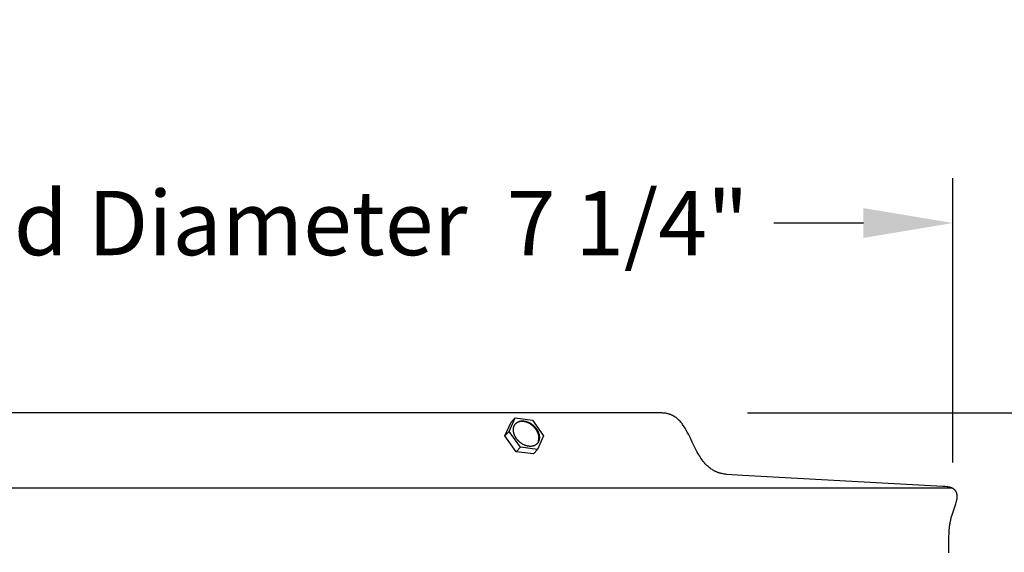
# Model space of a CAD drawing. Units: inches. Extents: x -2.1 to 56.1, y -6.1 to 12.3.
# Drawn here: x 44.4 to 49.9, y 9.3 to 12.3 of the extents above; entities that cross this region are included whole.
import ezdxf

# ---------------------------------------------------------------- set-up
doc = ezdxf.new("R2010")
doc.units = ezdxf.units.IN
doc.header["$MEASUREMENT"] = 0
doc.layers.add('Aura Vent', color=250, linetype='Continuous')
doc.layers.add('Dimension (ANSI)', color=5, linetype='Continuous')
doc.styles.add('Arial', font='arial.ttf')
doc.dimstyles.new('Dimensions', dxfattribs={"dimtxt": 0.089844, "dimasz": 0.125, "dimexe": 0.0625, "dimexo": 0.125, "dimgap": 0.09, "dimtad": 0, "dimtih": 1, "dimtoh": 1, "dimzin": 0, "dimdsep": 46, "dimlunit": 5, "dimtxsty": 'Arial', "dimcen": 0, "dimadec": 0, "dimazin": 0, "dimtfac": 1, "dimtofl": 0, "dimtmove": 0, "dimatfit": 3, "dimfxl": 1, "dimfrac": 2, "dimtolj": 1, "dimtzin": 0, "dimarcsym": 0})

# ---------------------------------------------------------------- blocks, each defined once
blk = doc.blocks.new('*D28')
at = {"layer": 'Defpoints', "color": 0, "transparency": 16777216}
for p in [(49.6372, 11.1623), (42.3466, 9.3247), (49.6372, 9.3247)]:
    blk.add_point(p, dxfattribs=at)
at = {"layer": 'Dimension (ANSI)', "color": 0, "lineweight": -2, "transparency": 16777216}
for p, q in [((42.3466, 9.8247), (42.3466, 11.4123)), ((49.6372, 9.8247), (49.6372, 11.4123)), ((42.8466, 11.1623), (43.3466, 11.1623)), ((49.1372, 11.1623), (48.6372, 11.1623))]:
    blk.add_line(p, q, dxfattribs=at)
at = {"layer": 'Dimension (ANSI)', "color": 0, "transparency": 16777216}
for points in [[(42.8466, 11.2456), (42.8466, 11.079), (42.3466, 11.1623)], [(49.1372, 11.2456), (49.1372, 11.079), (49.6372, 11.1623)]]:
    blk.add_solid(points, dxfattribs=at)
at = {"layer": 'Dimension (ANSI)', "color": 0, "transparency": 16777216, "insert": (45.9919, 11.1623), "char_height": 0.359375, "attachment_point": 5, "style": 'Arial'}
blk.add_mtext('\\A1;Head Diameter  7 1/4"', dxfattribs=at)
blk = doc.blocks.new('*D29')
at = {"layer": 'Defpoints', "color": 0, "transparency": 16777216}
for p in [(47.9904, 10.1022), (52.8174, 10.1022), (47.9991, 4.1002)]:
    blk.add_point(p, dxfattribs=at)
at = {"layer": 'Dimension (ANSI)', "color": 0, "lineweight": -2, "transparency": 16777216}
for p, q in [((48.4904, 10.1022), (53.0674, 10.1022)), ((52.8174, 9.6022), (52.8174, 8.2437)), ((52.8174, 4.6002), (52.8174, 5.9588)), ((48.4991, 4.1002), (53.0674, 4.1002))]:
    blk.add_line(p, q, dxfattribs=at)
at = {"layer": 'Dimension (ANSI)', "color": 0, "transparency": 16777216}
for points in [[(52.734, 9.6022), (52.9007, 9.6022), (52.8174, 10.1022)], [(52.734, 4.6002), (52.9007, 4.6002), (52.8174, 4.1002)]]:
    blk.add_solid(points, dxfattribs=at)
at = {"layer": 'Dimension (ANSI)', "color": 0, "transparency": 16777216, "insert": (52.8174, 7.1012), "char_height": 0.35938, "attachment_point": 5, "style": 'Arial'}
blk.add_mtext('\\A1;Head\\PHeight\\P6"', dxfattribs=at)
blk = doc.blocks.new('*D31')
at = {"layer": 'Defpoints', "color": 0, "transparency": 16777216}
for p in [(47.9904, 10.1022), (55.2653, 10.1022), (49.7468, -1.208)]:
    blk.add_point(p, dxfattribs=at)
at = {"layer": 'Dimension (ANSI)', "color": 0, "lineweight": -2, "transparency": 16777216}
for p, q in [((48.4904, 10.1022), (55.5153, 10.1022)), ((55.2653, 9.6022), (55.2653, 5.9701)), ((55.2653, -0.708), (55.2653, 3.6742)), ((50.2468, -1.208), (55.5153, -1.208))]:
    blk.add_line(p, q, dxfattribs=at)
at = {"layer": 'Dimension (ANSI)', "color": 0, "transparency": 16777216}
for points in [[(55.182, 9.6022), (55.3486, 9.6022), (55.2653, 10.1022)], [(55.182, -0.708), (55.3486, -0.708), (55.2653, -1.208)]]:
    blk.add_solid(points, dxfattribs=at)
at = {"layer": 'Dimension (ANSI)', "color": 0, "transparency": 16777216, "insert": (55.2653, 4.8221), "char_height": 0.359375, "attachment_point": 5, "style": 'Arial'}
blk.add_mtext('\\A1;Overall\\PHeight\\P11 1/4"', dxfattribs=at)

msp = doc.modelspace()

# ---------------------------------------------------------------- linework, layer by layer
at = {"layer": 'Aura Vent'}
for points in [[(45.9965, 10.1011), (44.0023, 10.1011)], [(47.9906, 10.1011), (45.9965, 10.1011)], [(47.1586, 9.9982), (47.1924, 10.0741)], [(47.1924, 10.0741), (47.1691, 10.0492)], [(47.1924, 10.0741), (47.2888, 10.0614)], [(48.223, 9.8588), (48.2175, 9.8678), (48.2122, 9.877), (48.207, 9.8864), (48.2019, 9.8962), (48.1816, 9.9382), (48.1711, 9.9606), (48.1599, 9.9832), (48.154, 9.9944), (48.1478, 10.0054), (48.1414, 10.0162), (48.1382, 10.0214), (48.1348, 10.0266), (48.1314, 10.0316), (48.1279, 10.0365), (48.1243, 10.0413), (48.1206, 10.0459), (48.1169, 10.0504), (48.1131, 10.0547), (48.1092, 10.0589), (48.1052, 10.0628), (48.1012, 10.0666), (48.0991, 10.0684), (48.0971, 10.0702), (48.095, 10.0719), (48.0929, 10.0736), (48.0908, 10.0752), (48.0886, 10.0768), (48.0865, 10.0783), (48.0843, 10.0798), (48.0821, 10.0812), (48.0799, 10.0826), (48.0776, 10.0839), (48.0754, 10.0851), (48.0731, 10.0863), (48.0708, 10.0875), (48.0685, 10.0886), (48.0662, 10.0896), (48.0638, 10.0906), (48.0615, 10.0916), (48.0591, 10.0925), (48.0567, 10.0933), (48.0543, 10.0941), (48.0519, 10.0949), (48.0495, 10.0956), (48.047, 10.0962), (48.0446, 10.0968), (48.0421, 10.0973), (48.0396, 10.0979), (48.0371, 10.0983), (48.0321, 10.0991), (48.027, 10.0998), (48.0219, 10.1002), (48.0167, 10.1006), (48.0115, 10.1009), (48.0011, 10.1011), (47.9906, 10.1011)], [(47.1354, 9.9733), (47.1691, 10.0492)], [(47.3215, 9.9412), (47.3219, 9.9424), (47.3223, 9.9436), (47.3227, 9.9448), (47.323, 9.946), (47.3233, 9.9473), (47.3236, 9.9485), (47.3239, 9.9497), (47.3241, 9.951), (47.3243, 9.9522), (47.3245, 9.9535), (47.3247, 9.9548), (47.3248, 9.956), (47.3249, 9.9573), (47.325, 9.9586), (47.3251, 9.9599), (47.3251, 9.9611), (47.3251, 9.9624), (47.3251, 9.9637), (47.3251, 9.965), (47.325, 9.9663), (47.3249, 9.9675), (47.3248, 9.9688), (47.3246, 9.9701), (47.3244, 9.9713), (47.3243, 9.9726), (47.324, 9.9738), (47.3238, 9.9751), (47.3235, 9.9763), (47.3232, 9.9775), (47.3229, 9.9787), (47.3225, 9.98), (47.3212, 9.9843), (47.3207, 9.9859), (47.3201, 9.9875), (47.3194, 9.9892), (47.3188, 9.9908), (47.3181, 9.9925), (47.3173, 9.9941), (47.3165, 9.9958), (47.3157, 9.9974), (47.3148, 9.9991), (47.3139, 10.0008), (47.3129, 10.0025), (47.3119, 10.0041), (47.3109, 10.0058), (47.3098, 10.0075), (47.3086, 10.0091), (47.3075, 10.0107), (47.3063, 10.0124), (47.305, 10.014), (47.3037, 10.0156), (47.3024, 10.0172), (47.301, 10.0188), (47.2996, 10.0203), (47.2982, 10.0219), (47.2967, 10.0234), (47.2952, 10.0249), (47.2937, 10.0263), (47.2922, 10.0278), (47.2906, 10.0292), (47.289, 10.0306), (47.2873, 10.0319), (47.2857, 10.0332), (47.284, 10.0345), (47.2823, 10.0357), (47.2805, 10.037), (47.2788, 10.0381), (47.2771, 10.0393), (47.2753, 10.0403), (47.2735, 10.0414), (47.2717, 10.0424), (47.2699, 10.0434), (47.2681, 10.0443), (47.2663, 10.0452), (47.2645, 10.046), (47.2627, 10.0468), (47.2609, 10.0476), (47.2591, 10.0483), (47.2573, 10.0489), (47.2555, 10.0496), (47.2538, 10.0501), (47.252, 10.0507), (47.2502, 10.0511), (47.2485, 10.0516), (47.2468, 10.052), (47.245, 10.0524), (47.2433, 10.0527), (47.2417, 10.053), (47.24, 10.0532), (47.2384, 10.0534), (47.2367, 10.0536), (47.2351, 10.0537), (47.2336, 10.0538), (47.2309, 10.0539), (47.2297, 10.0539), (47.2286, 10.0539), (47.2274, 10.0538), (47.2263, 10.0538), (47.2251, 10.0537), (47.2239, 10.0536), (47.2228, 10.0535), (47.2216, 10.0533), (47.2205, 10.0531), (47.2193, 10.0529), (47.2182, 10.0527), (47.217, 10.0524), (47.2159, 10.0521), (47.2148, 10.0518), (47.2136, 10.0515), (47.2125, 10.0511), (47.2114, 10.0507), (47.2103, 10.0503), (47.2092, 10.0499), (47.2081, 10.0494), (47.2071, 10.049), (47.206, 10.0485), (47.205, 10.0479), (47.2039, 10.0474), (47.2029, 10.0468), (47.2019, 10.0462), (47.2009, 10.0456), (47.2, 10.045), (47.199, 10.0444), (47.1981, 10.0437), (47.1972, 10.043)], [(47.2888, 10.0614), (47.3515, 9.9727)], [(47.1586, 9.9982), (47.1354, 9.9733)], [(47.1981, 9.8846), (47.1354, 9.9733)], [(47.2214, 9.9096), (47.1586, 9.9982)], [(47.3515, 9.9727), (47.3178, 9.8968)], [(47.2214, 9.9096), (47.1981, 9.8846)], [(47.3178, 9.8968), (47.2214, 9.9096)], [(47.2945, 9.8719), (47.1981, 9.8846)], [(47.3178, 9.8968), (47.2945, 9.8719)], [(49.6139, 9.3202), (49.6141, 9.3578), (49.6148, 9.3923), (49.617, 9.4437), (49.6183, 9.4608), (49.6189, 9.4678), (49.6197, 9.474), (49.6205, 9.4797), (49.6213, 9.485), (49.6222, 9.4902), (49.6232, 9.4953), (49.6252, 9.5043), (49.6275, 9.5133), (49.63, 9.5223), (49.6327, 9.5312), (49.6534, 9.5924), (49.6561, 9.6012), (49.6584, 9.6093), (49.6593, 9.6134), (49.6602, 9.6174), (49.6606, 9.6195), (49.6609, 9.6215), (49.6612, 9.6236), (49.6614, 9.6256), (49.6616, 9.6277), (49.6618, 9.6298), (49.6618, 9.6319), (49.6619, 9.634), (49.6618, 9.6362), (49.6617, 9.6384), (49.6615, 9.6406), (49.6612, 9.6428), (49.6611, 9.6439), (49.6609, 9.645), (49.6607, 9.6461), (49.6605, 9.6471), (49.6602, 9.6482), (49.66, 9.6493), (49.6597, 9.6504), (49.6594, 9.6514), (49.6591, 9.6525), (49.6587, 9.6535), (49.6584, 9.6545), (49.658, 9.6556), (49.6576, 9.6566), (49.6572, 9.6576), (49.6567, 9.6586), (49.6562, 9.6596), (49.6558, 9.6605), (49.6552, 9.6615), (49.6547, 9.6624), (49.6541, 9.6633), (49.6536, 9.6642), (49.6529, 9.6651), (49.6523, 9.666), (49.6517, 9.6669), (49.6509, 9.6678), (49.6502, 9.6687), (49.6494, 9.6695), (49.6486, 9.6703), (49.6478, 9.6712), (49.647, 9.672), (49.6461, 9.6727), (49.6452, 9.6735), (49.6443, 9.6742), (49.6434, 9.675), (49.6425, 9.6757), (49.6415, 9.6763), (49.6405, 9.677), (49.6395, 9.6776), (49.6385, 9.6783), (49.6375, 9.6789), (49.6365, 9.6795), (49.6354, 9.68), (49.6344, 9.6806), (49.6333, 9.6811), (49.6322, 9.6816), (49.6311, 9.6821), (49.63, 9.6825), (49.6289, 9.683), (49.6267, 9.6838), (49.6244, 9.6846), (49.6222, 9.6852), (49.6199, 9.6858), (49.6182, 9.6862), (49.6164, 9.6866), (49.6147, 9.6869), (49.613, 9.6872), (49.6095, 9.6877), (49.606, 9.6882), (49.594, 9.6894), (49.5819, 9.6904), (48.4647, 9.7516), (48.3733, 9.7581), (48.3665, 9.7588), (48.3598, 9.7597), (48.3533, 9.7608), (48.347, 9.7621), (48.3408, 9.7636), (48.3378, 9.7644), (48.3348, 9.7652), (48.3319, 9.7661), (48.329, 9.7671), (48.3261, 9.7681), (48.3233, 9.7691), (48.3205, 9.7702), (48.3178, 9.7713), (48.315, 9.7724), (48.3124, 9.7737), (48.3097, 9.7749), (48.3071, 9.7762), (48.3045, 9.7775), (48.302, 9.7789), (48.297, 9.7817), (48.2922, 9.7847), (48.2875, 9.7878), (48.2829, 9.7911), (48.2784, 9.7945), (48.2741, 9.798), (48.2698, 9.8017), (48.2657, 9.8055), (48.2616, 9.8094), (48.2577, 9.8134), (48.2539, 9.8176), (48.2501, 9.8218), (48.2465, 9.8261), (48.2429, 9.8305), (48.2394, 9.8351), (48.236, 9.8397), (48.2293, 9.8491), (48.223, 9.8588)], [(42.3633, 9.6827), (49.6293, 9.6827)]]:
    msp.add_lwpolyline(points, dxfattribs=at)
msp.add_lwpolyline([(47.1853, 9.987), (47.1849, 9.9885), (47.1845, 9.9901), (47.1841, 9.9917), (47.1838, 9.9934), (47.1834, 9.995), (47.1832, 9.9966), (47.1829, 9.9982), (47.1828, 9.9999), (47.1826, 10.0015), (47.1825, 10.0032), (47.1824, 10.0048), (47.1824, 10.0065), (47.1824, 10.0081), (47.1824, 10.0098), (47.1825, 10.0114), (47.1827, 10.0131), (47.1829, 10.0147), (47.1831, 10.0163), (47.1834, 10.0179), (47.1837, 10.0195), (47.1841, 10.0211), (47.1845, 10.0226), (47.185, 10.0242), (47.1855, 10.0257), (47.1861, 10.0272), (47.1867, 10.0286), (47.1873, 10.0301), (47.188, 10.0315), (47.1888, 10.0329), (47.1896, 10.0342), (47.1904, 10.0356), (47.1909, 10.0362), (47.1913, 10.0369), (47.1918, 10.0375), (47.1922, 10.0381), (47.1927, 10.0387), (47.1932, 10.0393), (47.1937, 10.0399), (47.1942, 10.0405), (47.1947, 10.0411), (47.1953, 10.0417), (47.1958, 10.0422), (47.1963, 10.0428), (47.1969, 10.0433), (47.1975, 10.0439), (47.198, 10.0444), (47.1986, 10.0449), (47.1998, 10.0459), (47.201, 10.0468), (47.2023, 10.0477), (47.2036, 10.0486), (47.2049, 10.0494), (47.2062, 10.0502), (47.2076, 10.0509), (47.209, 10.0516), (47.2104, 10.0522), (47.2118, 10.0528), (47.2133, 10.0534), (47.2148, 10.0539), (47.2163, 10.0543), (47.2177, 10.0547), (47.2193, 10.0551), (47.2208, 10.0554), (47.2223, 10.0557), (47.2238, 10.056), (47.2254, 10.0562), (47.2269, 10.0564), (47.2285, 10.0565), (47.23, 10.0566), (47.2316, 10.0567), (47.2331, 10.0567), (47.2347, 10.0567), (47.2362, 10.0566), (47.2378, 10.0565), (47.2394, 10.0564), (47.241, 10.0562), (47.2427, 10.056), (47.2443, 10.0558), (47.246, 10.0555), (47.2477, 10.0552), (47.2494, 10.0548), (47.2511, 10.0544), (47.2529, 10.054), (47.2546, 10.0535), (47.2564, 10.053), (47.2582, 10.0524), (47.26, 10.0518), (47.2618, 10.0511), (47.2636, 10.0504), (47.2654, 10.0497), (47.2672, 10.0489), (47.269, 10.048), (47.2708, 10.0471), (47.2726, 10.0462), (47.2744, 10.0452), (47.2762, 10.0442), (47.2779, 10.0432), (47.2797, 10.0421), (47.2815, 10.041), (47.2832, 10.0398), (47.2849, 10.0386), (47.2866, 10.0373), (47.2883, 10.0361), (47.29, 10.0348), (47.2916, 10.0334), (47.2932, 10.032), (47.2948, 10.0306), (47.2964, 10.0292), (47.2979, 10.0277), (47.2994, 10.0262), (47.3009, 10.0247), (47.3023, 10.0232), (47.3037, 10.0216), (47.3051, 10.02), (47.3064, 10.0185), (47.3077, 10.0168), (47.3089, 10.0152), (47.3101, 10.0136), (47.3113, 10.0119), (47.3124, 10.0103), (47.3135, 10.0086), (47.3146, 10.007), (47.3156, 10.0053), (47.3165, 10.0036), (47.3174, 10.002), (47.3183, 10.0003), (47.3192, 9.9986), (47.32, 9.997), (47.3207, 9.9953), (47.3214, 9.9937), (47.3221, 9.992), (47.3227, 9.9904), (47.3233, 9.9888), (47.3239, 9.9872), (47.3244, 9.9856), (47.3248, 9.984), (47.3253, 9.9824), (47.3257, 9.9808), (47.3261, 9.9792), (47.3264, 9.9776), (47.3267, 9.976), (47.327, 9.9743), (47.3272, 9.9727), (47.3274, 9.9711), (47.3275, 9.9694), (47.3277, 9.9678), (47.3277, 9.9661), (47.3278, 9.9645), (47.3277, 9.9628), (47.3277, 9.9612), (47.3276, 9.9595), (47.3275, 9.9579), (47.3273, 9.9563), (47.327, 9.9547), (47.3267, 9.9531), (47.3264, 9.9515), (47.326, 9.9499), (47.3256, 9.9483), (47.3252, 9.9468), (47.3246, 9.9453), (47.3241, 9.9438), (47.3235, 9.9423), (47.3228, 9.9409), (47.3221, 9.9395), (47.3213, 9.9381), (47.3206, 9.9367), (47.3197, 9.9354), (47.3193, 9.9347), (47.3188, 9.9341), (47.3184, 9.9335), (47.3179, 9.9328), (47.3174, 9.9322), (47.3169, 9.9316), (47.3164, 9.931), (47.3159, 9.9304), (47.3154, 9.9298), (47.3149, 9.9293), (47.3144, 9.9287), (47.3138, 9.9282), (47.3132, 9.9276), (47.3127, 9.9271), (47.3121, 9.9266), (47.3115, 9.9261), (47.3103, 9.9251), (47.3091, 9.9241), (47.3078, 9.9232), (47.3066, 9.9224), (47.3052, 9.9216), (47.3039, 9.9208), (47.3025, 9.9201), (47.3011, 9.9194), (47.2997, 9.9187), (47.2983, 9.9182), (47.2968, 9.9176), (47.2954, 9.9171), (47.2939, 9.9166), (47.2924, 9.9162), (47.2909, 9.9158), (47.2894, 9.9155), (47.2878, 9.9152), (47.2863, 9.915), (47.2848, 9.9148), (47.2832, 9.9146), (47.2817, 9.9145), (47.2801, 9.9144), (47.2786, 9.9143), (47.277, 9.9143), (47.2755, 9.9143), (47.2739, 9.9143), (47.2723, 9.9144), (47.2708, 9.9146), (47.2691, 9.9147), (47.2675, 9.9149), (47.2658, 9.9152), (47.2641, 9.9154), (47.2624, 9.9158), (47.2607, 9.9161), (47.259, 9.9165), (47.2573, 9.917), (47.2555, 9.9175), (47.2537, 9.918), (47.2519, 9.9186), (47.2502, 9.9192), (47.2484, 9.9198), (47.2466, 9.9205), (47.2448, 9.9213), (47.243, 9.9221), (47.2412, 9.9229), (47.2394, 9.9238), (47.2376, 9.9247), (47.2358, 9.9257), (47.234, 9.9267), (47.2322, 9.9278), (47.2304, 9.9289), (47.2287, 9.93), (47.2269, 9.9312), (47.2252, 9.9324), (47.2235, 9.9336), (47.2218, 9.9349), (47.2202, 9.9362), (47.2185, 9.9375), (47.2169, 9.9389), (47.2153, 9.9403), (47.2138, 9.9418), (47.2122, 9.9432), (47.2107, 9.9447), (47.2093, 9.9462), (47.2078, 9.9478), (47.2064, 9.9493), (47.2051, 9.9509), (47.2038, 9.9525), (47.2025, 9.9541), (47.2012, 9.9557), (47.2, 9.9574), (47.1988, 9.959), (47.1977, 9.9607), (47.1966, 9.9623), (47.1956, 9.964), (47.1946, 9.9657), (47.1936, 9.9673), (47.1927, 9.969), (47.1918, 9.9707), (47.191, 9.9723), (47.1902, 9.974), (47.1894, 9.9756), (47.1887, 9.9773), (47.188, 9.9789), (47.1874, 9.9806), (47.1868, 9.9822), (47.1863, 9.9838), (47.1858, 9.9854)], close=True, dxfattribs=at)

# ---------------------------------------------------------------- dimensions: what is measured, and where the dimension line sits
at = {"layer": 'Dimension (ANSI)', "color": 5}
dim = msp.add_linear_dim(base=(49.6372, 11.1623), p1=(42.3466, 9.3247), p2=(49.6372, 9.3247), text='Head Diameter  <>', dimstyle='Dimensions', override={"dimpost": '"'}, dxfattribs=at)
dim.commit()
dim.dimension.update_dxf_attribs({"geometry": '*D28', "text_midpoint": (45.9919, 11.1623)})
dim = msp.add_linear_dim(base=(52.8174, 10.1022), p1=(47.9991, 4.1002), p2=(47.9904, 10.1022), angle=90, text='Head\\PHeight\\P<>', dimstyle='Dimensions', override={"dimpost": '"'}, dxfattribs=at)
dim.commit()
dim.dimension.update_dxf_attribs({"geometry": '*D29', "text_midpoint": (52.8174, 7.1012)})
dim = msp.add_linear_dim(base=(55.2653, 10.1022), p1=(49.7468, -1.208), p2=(47.9904, 10.1022), angle=90, text='Overall\\PHeight\\P<>', dimstyle='Dimensions', override={"dimpost": '"'}, dxfattribs=at)
dim.commit()
dim.dimension.update_dxf_attribs({"geometry": '*D31', "text_midpoint": (55.2653, 4.8221), "dimtype": 160})

doc.saveas('drawing.dxf')
